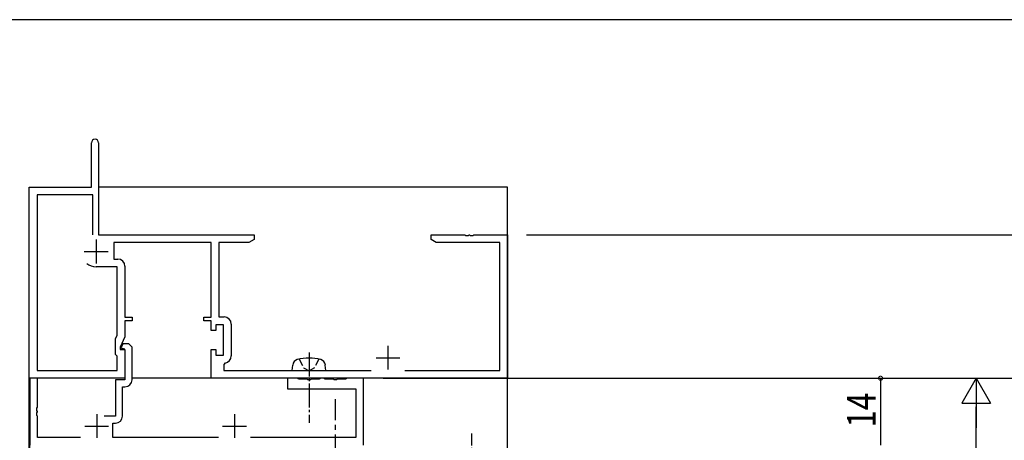
# Model space of a CAD drawing. Extents: x 0 to 1133, y 0 to 806.
# Drawn here: x 142 to 348, y 714 to 802 of the extents above; entities that cross this region are included whole.
import ezdxf

# ---------------------------------------------------------------- set-up
doc = ezdxf.new("R2010")
doc.units = 0
for name, pattern in [('CENTERX2', [4, 2.5, -0.5, 0.5, -0.5]), ('YCENTER_1', [13, 10, -1, 1, -1]), ('YHIDDEN_1', [4, 3, -1])]:
    doc.linetypes.add(name, pattern=pattern)
for name, color, linetype in [('YKK_11', 7, 'CONTINUOUS'), ('YKK_12', 2, 'CONTINUOUS'), ('YKK_13', 4, 'CONTINUOUS'), ('YKK_D', 6, 'CONTINUOUS'), ('YKK_ZWAK', 7, 'CONTINUOUS')]:
    doc.layers.add(name, color=color, linetype=linetype)
doc.styles.get("Standard").update_dxf_attribs({"font": 'ROMANS.SHX', "bigfont": 'EXTFONT.SHX'})

# ---------------------------------------------------------------- blocks, each defined once
blk = doc.blocks.new('A201')
at = {"layer": 'YKK_ZWAK', "color": 254, "linetype": 'Continuous'}
blk.add_line((571.000014, 409.99951), (21.000001, 409.99951), dxfattribs=at)

msp = doc.modelspace()

# ---------------------------------------------------------------- linework, layer by layer
at = {"layer": 'YKK_11', "color": 0, "linetype": 'ByBlock', "ltscale": 0.5}
for p, q in [((157, 767), (157, 776.25)), ((158.5, 776.25), (158.5, 757)), ((144, 727), (144, 767)), ((144, 767), (157, 767)), ((145.63, 765.37), (145.63, 728.63)), ((157.3, 765.37), (145.63, 765.37)), ((157.3, 757), (157.3, 765.37)), ((157.3, 757), (157.3, 765.37)), ((158.5, 757), (191, 757)), ((191, 756), (189.91, 755.37)), ((191, 757), (191, 756)), ((228, 757), (235.04, 757)), ((228, 756), (228, 757)), ((229.09, 755.37), (228, 756)), ((235.04, 757), (235.23, 756.88)), ((235.23, 756.88), (235.77, 756.88)), ((235.77, 756.88), (235.96, 757)), ((235.96, 757), (236.04, 757)), ((236.04, 757), (236.23, 756.88)), ((236.23, 756.88), (236.77, 756.88)), ((236.77, 756.88), (236.96, 757)), ((236.96, 757), (244, 757)), ((244, 757), (244, 727)), ((182, 755.37), (161.7, 755.37)), ((161.7, 755.37), (161.7, 751.93)), ((182, 739.8), (182, 755.37)), ((183.63, 755.37), (183.63, 739.83)), ((189.91, 755.37), (183.63, 755.37)), ((242.37, 755.37), (229.09, 755.37)), ((242.37, 728.63), (242.37, 755.37)), ((161.7, 751.93), (162.5, 751.93)), ((162.37, 750.3), (158, 750.3)), ((162.37, 736.01), (162.37, 750.3)), ((164, 750.43), (164, 739.8)), ((164, 739.8), (165.5, 739.8)), ((165.5, 739.8), (165.5, 739)), ((180.5, 739.8), (182, 739.8)), ((180.5, 739), (180.5, 739.8)), ((183.63, 739.83), (184.73, 739.83)), ((164, 739), (164, 735.64)), ((165.5, 739), (164, 739)), ((182, 739), (180.5, 739)), ((182, 737), (182, 739)), ((183, 738.2), (183, 737)), ((184.6, 738.2), (183, 738.2)), ((184.6, 731.8), (184.6, 738.2)), ((186.23, 738.33), (186.23, 731.67)), ((162, 735.21), (162.37, 736.01)), ((162, 732), (162, 735.21)), ((164, 735.64), (163, 733.5)), ((183, 737), (182, 737)), ((163, 733.5), (163, 733)), ((163, 733), (164, 733)), ((163.55, 734.2), (163.19, 733.42)), ((163.19, 733.42), (163.33, 733.2)), ((163.33, 733.2), (163.7, 733.2)), ((164.82, 734.2), (163.55, 734.2)), ((163.7, 733.2), (164, 732.9)), ((164, 733), (164, 727)), ((164, 732.9), (164, 726.7)), ((165.5, 733.52), (164.82, 734.2)), ((165.5, 726.7), (165.5, 733.52)), ((182, 733), (183, 733)), ((182, 727), (182, 733)), ((183, 733), (183, 731.8)), ((162.37, 731.63), (162, 732)), ((162.37, 728.63), (162.37, 731.63)), ((183, 731.8), (184.6, 731.8)), ((184.95, 730.19), (184.7, 729.89)), ((184.7, 729.89), (184.7, 728.63)), ((164, 727), (144, 727)), ((144.1, 727), (144.1, 713)), ((145.73, 727), (144.1, 727)), ((145.63, 728.63), (162.37, 728.63)), ((145.73, 720.96), (145.73, 727)), ((244, 727), (182, 727)), ((184.7, 728.63), (215.46, 728.63)), ((198, 727), (198, 724.8)), ((200.05, 727), (198, 727)), ((200.23, 726.9), (200.05, 727)), ((200.4, 726.8), (200.23, 726.9)), ((202.04, 726.8), (200.4, 726.8)), ((202.23, 726.68), (202.04, 726.8)), ((202.96, 726.8), (202.77, 726.68)), ((204.6, 726.8), (202.96, 726.8)), ((204.77, 726.9), (204.6, 726.8)), ((204.95, 727), (204.77, 726.9)), ((205.55, 727), (204.95, 727)), ((205.73, 726.9), (205.55, 727)), ((205.9, 726.8), (205.73, 726.9)), ((207.54, 726.8), (205.9, 726.8)), ((207.73, 726.68), (207.54, 726.8)), ((208.46, 726.8), (208.27, 726.68)), ((210.1, 726.8), (208.46, 726.8)), ((210.27, 726.9), (210.1, 726.8)), ((210.45, 727), (210.27, 726.9)), ((213.9, 727), (210.45, 727)), ((213.9, 713), (213.9, 727)), ((222.54, 728.63), (242.37, 728.63)), ((162, 726.7), (162, 719.1)), ((164, 726.7), (162, 726.7)), ((163.5, 725.2), (164, 725.2)), ((163.5, 719.1), (163.5, 725.2)), ((198, 724.8), (212.27, 724.8)), ((202.77, 726.68), (202.23, 726.68)), ((208.27, 726.68), (207.73, 726.68)), ((212.27, 724.8), (212.27, 714.63)), ((145.61, 720.77), (145.73, 720.96)), ((145.61, 720.22), (145.61, 720.77)), ((145.73, 720.04), (145.61, 720.22)), ((145.61, 719.77), (145.73, 719.96)), ((145.61, 719.22), (145.61, 719.77)), ((145.73, 719.04), (145.61, 719.22)), ((145.73, 719.96), (145.73, 720.04)), ((145.73, 714.63), (145.73, 719.04)), ((162, 719.1), (159.65, 719.1)), ((161.5, 717.6), (162, 717.6)), ((161.5, 714.63), (161.5, 717.6)), ((154.74, 714.63), (145.73, 714.63)), ((183.54, 714.63), (161.5, 714.63)), ((212.27, 714.63), (190.26, 714.63))]:
    msp.add_line(p, q, dxfattribs=at)
at = {"layer": 'YKK_11', "color": 2, "ltscale": 0.5}
for p, q in [((158, 756), (158, 751)), ((155.5, 753.5), (160.5, 753.5)), ((219, 733.8), (219, 728.8)), ((216.5, 731.3), (221.5, 731.3)), ((158.1, 719.5), (158.1, 714.5)), ((186.9, 719.5), (186.9, 714.5)), ((155.6, 717), (160.6, 717)), ((184.4, 717), (189.4, 717))]:
    msp.add_line(p, q, dxfattribs=at)
at = {"layer": 'YKK_11', "color": 0, "linetype": 'ByBlock', "ltscale": 0.5}
for centre, radius, start, end in [((157.75, 776.25), 0.75, 90, 180), ((157.75, 776.25), 0.75, 0, 90), ((162.5, 750.43), 1.5, 0, 90), ((158, 753.5), 3.2, 231.6335, 270), ((184.73, 738.33), 1.5, 0, 90), ((184.73, 731.67), 1.5, 278.6269, 360), ((164, 726.7), 1.5, 270, 360), ((162, 719.1), 1.5, 270, 360)]:
    msp.add_arc(centre, radius, start, end, dxfattribs=at)
at = {"layer": 'YKK_12'}
for p, q in [((244, 767), (158.5, 767)), ((244, 709.07), (244, 767)), ((144, 567), (144, 757)), ((144.1, 567), (144.1, 727)), ((164, 727), (144.1, 727)), ((213.9, 727), (165.5, 727)), ((213.9, 713), (213.9, 727))]:
    msp.add_line(p, q, dxfattribs=at)
at = {"layer": 'YKK_13', "linetype": 'YHIDDEN_1', "ltscale": 0.5}
for p, q in [((200.45, 730.99), (201.36, 729.18)), ((204.55, 730.99), (203.65, 729.18)), ((201.36, 729.18), (202.5, 728.57)), ((203.65, 729.18), (202.5, 728.57))]:
    msp.add_line(p, q, dxfattribs=at)
at = {"layer": 'YKK_13', "linetype": 'YCENTER_1', "ltscale": 0.5}
msp.add_line((202.5, 732.38), (202.5, 717.7), dxfattribs=at)
at = {"layer": 'YKK_13'}
for p, q in [((199, 728.63), (199.1, 729.75)), ((206, 728.63), (205.9, 729.75)), ((199, 728.63), (206, 728.63))]:
    msp.add_line(p, q, dxfattribs=at)
at = {"layer": 'YKK_13', "linetype": 'YCENTER_1'}
msp.add_line((208, 705.23), (208, 722.61), dxfattribs=at)
at = {"layer": 'YKK_13', "linetype": 'CENTERX2'}
msp.add_line((236.5, 715.41), (236.5, 694.59), dxfattribs=at)
at = {"layer": 'YKK_13'}
for centre, radius, start, end in [((200.39, 729.64), 1.3, 105.8809, 175), ((202.5, 722.23), 9, 74.1191, 105.8809), ((204.61, 729.64), 1.3, 5, 74.1191)]:
    msp.add_arc(centre, radius, start, end, dxfattribs=at)
at = {"layer": 'YKK_D'}
for p, q in [((248, 757), (363, 757)), ((218, 727), (343, 727)), ((248, 727), (363, 727)), ((248, 727), (363, 727)), ((248, 727), (323, 727)), ((322, 727), (322, 713)), ((342, 727), (339, 721.8)), ((342, 727), (342, 716.61)), ((342, 727), (345, 721.8)), ((339, 721.8), (345, 721.8)), ((342, 423), (342, 721))]:
    msp.add_line(p, q, dxfattribs=at)
at = {"layer": 'YKK_D', "linetype": 'ByBlock', "const_width": 0.85}
msp.add_lwpolyline([(322, 726.89, 1), (322, 727.11, 1)], format="xyb", close=True, dxfattribs=at)

# ---------------------------------------------------------------- block references
at = {"layer": 'YKK_ZWAK', "xscale": 2, "yscale": 2, "zscale": 2}
msp.add_blockref('A201', (-38, -18), dxfattribs=at)

# ---------------------------------------------------------------- texts
at = {"layer": 'YKK_D', "width": 0.8}
msp.add_text('14', height=6, rotation=90, dxfattribs=at).set_placement((321, 716.69))

doc.saveas('drawing.dxf')
